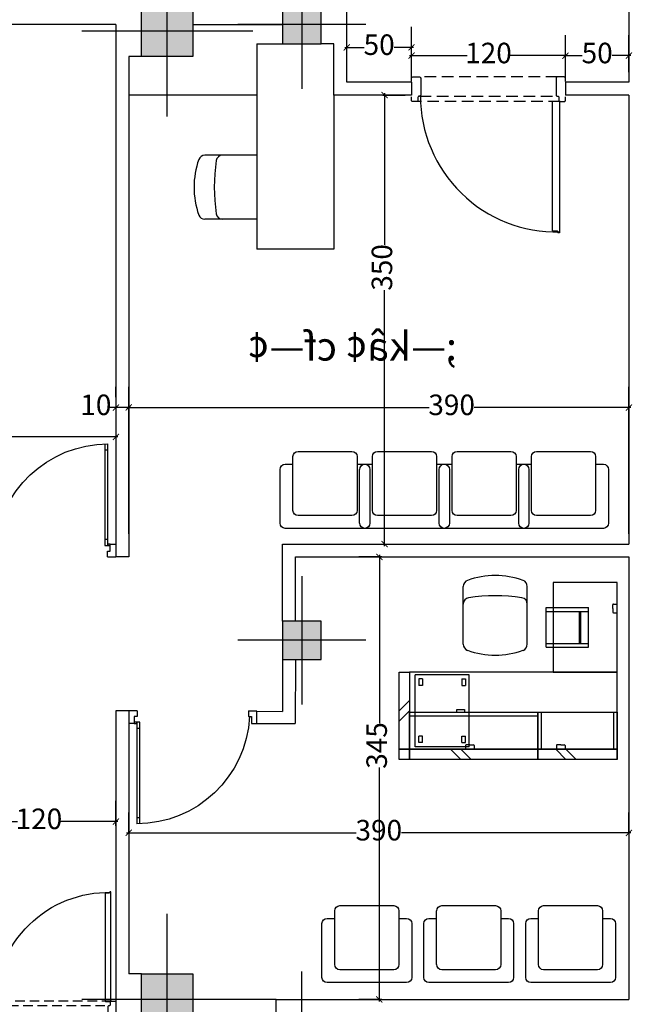
# Model space of a CAD drawing. Units: metres. Extents: x -25582 to -19743, y -49466 to -44842.
# Drawn here: x -24292 to -23815, y -46396 to -45629 of the extents above; entities that cross this region are included whole.
import ezdxf

# ---------------------------------------------------------------- set-up
doc = ezdxf.new("R2010")
doc.units = ezdxf.units.M
doc.header["$MEASUREMENT"] = 0
doc.linetypes.add('ACAD_ISO04W100', pattern=[30, 24, -3, 0, -3])
doc.linetypes.add('HIDDEN', pattern=[0.375, 0.25, -0.125])
for name, color, linetype in [('1', 1, 'Continuous'), ('CL', 7, 'Continuous'), ('DI', 3, 'Continuous'), ('door', 2, 'Continuous'), ('DV', 1, 'Continuous'), ('hach-wall', 252, 'Continuous'), ('MOBILIARIO', 7, 'Continuous'), ('MOBILIARIO1', 7, 'Continuous'), ('MOBILIARIO2', 11, 'Continuous'), ('S', 7, 'Continuous'), ('TITEL_SHIT', 22, 'Continuous')]:
    doc.layers.add(name, color=color, linetype=linetype)
doc.layers.add('DIM1', color=1, linetype='Continuous', lineweight=5)
doc.styles.add('aaa', font='times.ttf')
doc.styles.add('NASKHD', font='NASKHD.SHX')
doc.dimstyles.new('3', dxfattribs={"dimscale": 1.6, "dimtxt": 10, "dimasz": 3, "dimexe": 10, "dimexo": 5, "dimgap": 0.5, "dimtad": 0, "dimdec": 0, "dimrnd": 1, "dimdsep": 46, "dimtxsty": 'aaa', "dimblk": 'ARCHTICK', "dimcen": 1, "dimdle": 1, "dimclrd": 1, "dimclre": 1, "dimclrt": 2, "dimadec": 0, "dimazin": 0, "dimtfac": 1, "dimtdec": 0, "dimtmove": 0, "dimatfit": 3, "dimfxl": 10, "dimlwd": -1, "dimarcsym": 0})

# ---------------------------------------------------------------- blocks, each defined once
blk = doc.blocks.new('S')
at = {"layer": '1', "linetype": 'ACAD_ISO04W100', "ltscale": 0.7}
for p, q in [((0, 5), (0, -5)), ((-5, 0), (5, 0))]:
    blk.add_line(p, q, dxfattribs=at)
at = {"layer": 'CL', "color": 5}
blk.add_lwpolyline([(-1.5, 1.5), (1.5, 1.5), (1.5, -1.5), (-1.5, -1.5)], close=True, dxfattribs=at)
at = {"layer": 'hach-wall'}
blk.add_solid([(-1.5, -1.5), (1.5, -1.5), (-1.5, 1.5), (1.5, 1.5)], dxfattribs=at)
blk = doc.blocks.new('D10')
at = {"layer": '1'}
for p, q in [((0.623, 0.898), (0.623, 8.807)), ((0.86, 8.804), (0.86, 8.352)), ((0.86, 8.352), (0.623, 8.352)), ((0.86, 8.352), (0.86, 0.898)), ((0.438, 1), (0, 1)), ((0.438, 0.45), (0.438, 1)), ((0.623, 0.898), (0.623, 1.358)), ((0.623, 1.358), (0.86, 1.358)), ((0.86, 0.898), (0.623, 0.898)), ((9.562, 1), (10, 1)), ((9.562, 0.45), (9.562, 1)), ((0.664, 0), (0, 0)), ((0.664, 0.45), (0.438, 0.45)), ((0.664, 0), (0.664, 0.45)), ((9.336, 0), (9.336, 0.45)), ((9.336, 0.45), (9.562, 0.45)), ((9.336, 0), (10, 0))]:
    blk.add_line(p, q, dxfattribs=at)
blk.add_lwpolyline([(0.623, 0.898), (0.438, 0.898), (0.438, 1), (0.623, 1)], close=True, dxfattribs=at)
blk.add_arc((0.623, 0), 8.807, 2.9288, 90, dxfattribs=at)
blk = doc.blocks.new('A$C153D20AD')
at = {"layer": 'door', "color": 116, "linetype": 'HIDDEN', "ltscale": 30}
for p, q in [((94.75, 101.21), (5.25, 101.21)), ((94.75, 101.21), (5.25, 101.21)), ((96.55, 85.21), (3.45, 85.21)), ((96.55, 85.21), (3.45, 85.21)), ((5.25, 88.71), (94.75, 88.71)), ((5.25, 88.71), (94.75, 88.71))]:
    blk.add_line(p, q, dxfattribs=at)
at = {"layer": 'door', "color": 40}
for points in [[(0, 98.21), (0, 100.46, -0.414214), (0.75, 101.21), (5.25, 101.21, -0.414214), (6, 100.46), (6, 89.46, -0.414214), (5.25, 88.71), (4.95, 88.71, 0.414214), (4.2, 87.96), (4.2, 85.96, -0.414214), (3.45, 85.21), (0.75, 85.21, -0.414214), (0, 85.96), (0, 88.21)], [(100, 98.21), (100, 100.46, 0.414214), (99.25, 101.21), (94.75, 101.21, 0.414214), (94, 100.46), (94, 89.46, 0.414214), (94.75, 88.71), (95.05, 88.71, -0.414214), (95.8, 87.96), (95.8, 85.96, 0.414214), (96.55, 85.21), (99.25, 85.21, 0.414214), (100, 85.96), (100, 88.21)]]:
    blk.add_lwpolyline(points, format="xyb", dxfattribs=at)
at = {"layer": 'door', "color": 40, "linetype": 'Continuous'}
blk.add_lwpolyline([(91.67, 1.5), (91.67, 85.08, -0.414214), (92.17, 85.58), (95.67, 85.58, -0.414214), (96.17, 85.08), (96.17, 0.1, -0.414214), (96.07, 0), (95.27, 0, -0.414214), (95.17, 0.1), (95.17, 0.5, 0.414214), (94.67, 1), (92.17, 1, -0.414214)], format="xyb", close=True, dxfattribs=at)
at = {"layer": 'door', "color": 116, "ltscale": 2.5}
blk.add_arc((94.22, 88.93), 88.44, 180, 271.26112, dxfattribs=at)
blk = doc.blocks.new('SS75X90')
for p, q in [((0.3924, 0.1266), (-0.3924, 0.1266)), ((-0.4431, 0.076), (-0.4431, -0.4557)), ((0.2658, 0), (-0.2658, 0)), ((0.4431, -0.4557), (0.4431, 0.076)), ((-0.3165, -0.0506), (-0.3165, -0.5823)), ((0.3165, -0.5823), (0.3165, -0.0506)), ((-0.3924, -0.5064), (-0.3165, -0.5064)), ((0.3165, -0.5064), (0.3924, -0.5064)), ((-0.2658, -0.6329), (0.2658, -0.6329))]:
    blk.add_line(p, q)
for centre, start, end in [((-0.3924, 0.076), 90, 180), ((0.3924, 0.076), 0, 90), ((-0.2658, -0.0506), 90, 180), ((0.2658, -0.0506), 0, 90), ((-0.3924, -0.4557), 180, 270), ((0.3924, -0.4557), 270, 360), ((-0.2658, -0.5823), 180, 270), ((0.2658, -0.5823), 270, 360)]:
    blk.add_arc(centre, 0.0506, start, end)
blk = doc.blocks.new('office')
at = {"layer": 'MOBILIARIO'}
for p, q in [((2144.1488, -475.6129), (2144.6488, -475.6129)), ((2144.1488, -475.6929), (2144.1488, -475.6129)), ((2144.1488, -475.6129), (2144.1488, -475.6929)), ((2144.1488, -475.6129), (2144.7688, -475.6129)), ((2144.1488, -475.6929), (2144.1488, -475.6129)), ((2144.1488, -475.6129), (2144.1488, -475.6929)), ((2144.7688, -475.6129), (2144.7688, -475.6929)), ((2144.7688, -475.6929), (2144.7688, -475.6129)), ((2144.7688, -475.6129), (2145.8488, -475.6129)), ((2145.7688, -475.6129), (2145.7688, -475.6929)), ((2145.7688, -475.6929), (2145.7688, -475.6129)), ((2145.8488, -475.6129), (2145.8488, -476.2929)), ((2144.1488, -475.9829), (2144.1488, -475.6929)), ((2144.1488, -475.6929), (2144.1488, -476.2929)), ((2144.1488, -475.6929), (2144.1488, -476.2929)), ((2144.1488, -475.6929), (2144.7688, -475.6929)), ((2144.7688, -475.6929), (2144.1488, -475.6929)), ((2145.7688, -475.6929), (2144.1488, -475.6929)), ((2144.1488, -475.9829), (2144.1488, -475.6929)), ((2144.1488, -475.6929), (2144.1488, -476.2929)), ((2144.1488, -475.6929), (2144.1488, -476.2929)), ((2144.7688, -475.6929), (2145.7688, -475.6929)), ((2145.7688, -475.6929), (2144.7688, -475.6929)), ((2145.7688, -476.2929), (2145.7688, -475.6929)), ((2145.7688, -475.6929), (2145.7688, -475.9829)), ((2145.7688, -476.2929), (2145.7688, -475.6929)), ((2145.7688, -475.6929), (2145.8488, -475.6929)), ((2145.8488, -475.6929), (2145.7688, -475.6929)), ((2144.1488, -476.2929), (2144.1488, -476.9929)), ((2144.1488, -476.2929), (2144.1488, -476.9929)), ((2144.6488, -476.2929), (2144.1488, -476.2929)), ((2144.1488, -476.2929), (2145.7688, -476.2929)), ((2144.1488, -476.2929), (2144.1488, -476.9929)), ((2144.1488, -476.2929), (2144.1488, -476.9929)), ((2144.6488, -476.9929), (2144.6488, -476.2929)), ((2145.8488, -476.2929), (2145.7688, -476.2929)), ((2144.85, -476.5115), (2144.85, -476.9629)), ((2145.35, -476.5115), (2145.35, -476.9629)), ((2144.1488, -476.9649), (2144.1488, -476.9929)), ((2144.1488, -476.9929), (2144.6488, -476.9929))]:
    blk.add_line(p, q, dxfattribs=at)
for centre, radius, start, end in [((2144.9, -476.5115), 0.05, 109.47122, 180), ((2145.1, -477.0772), 0.65, 70.52878, 109.47122), ((2145.3, -476.5115), 0.05, 0, 70.52878), ((2144.9, -476.8246), 0.05, 180, 261.70132), ((2145.3, -476.8246), 0.05, 278.29868, 0), ((2145.1, -475.4535), 1.4357, 261.70132, 278.29868), ((2144.9, -476.9629), 0.05, 180, 250.52878), ((2145.1, -476.3972), 0.65, 250.52878, 289.47122), ((2145.3, -476.9629), 0.05, 289.47122, 0)]:
    blk.add_arc(centre, radius, start, end, dxfattribs=at)
at = {"layer": 'MOBILIARIO2'}
for p, q in [((2144.5488, -475.6929), (2144.4688, -475.6129)), ((2144.6288, -475.6929), (2144.5488, -475.6129)), ((2145.3688, -475.6929), (2145.2888, -475.6129)), ((2145.4488, -475.6929), (2145.3688, -475.6129)), ((2144.1788, -475.9829), (2144.1788, -475.6929)), ((2144.5553, -475.7219), (2144.5553, -475.6929)), ((2144.6233, -475.7219), (2144.6233, -475.6929)), ((2144.7388, -475.6929), (2144.7388, -475.9829)), ((2144.7688, -475.6929), (2144.7688, -475.9829)), ((2144.7688, -475.9829), (2144.7688, -475.6929)), ((2145.2633, -475.7219), (2145.2633, -475.6929)), ((2145.3038, -475.7129), (2145.7238, -475.7129)), ((2145.3038, -475.7129), (2145.3038, -476.2729)), ((2145.3313, -475.7219), (2145.3313, -475.6929)), ((2145.7238, -475.7129), (2145.7238, -476.2729)), ((2144.5893, -475.7279), (2144.5613, -475.7279)), ((2144.5893, -475.7279), (2144.6173, -475.7279)), ((2145.2973, -475.7279), (2145.2693, -475.7279)), ((2145.2973, -475.7279), (2145.3253, -475.7279)), ((2145.3317, -475.7445), (2145.3317, -475.7945)), ((2145.3617, -475.7445), (2145.3317, -475.7445)), ((2145.3617, -475.7445), (2145.3617, -475.7945)), ((2145.666, -475.7445), (2145.696, -475.7445)), ((2145.666, -475.7445), (2145.666, -475.7945)), ((2145.696, -475.7445), (2145.696, -475.7945)), ((2145.3617, -475.7945), (2145.3317, -475.7945)), ((2145.666, -475.7945), (2145.696, -475.7945)), ((2145.7688, -475.9929), (2145.8488, -475.9129)), ((2144.7688, -475.9829), (2144.1488, -475.9829)), ((2145.7688, -475.9529), (2144.7688, -475.9529)), ((2145.7688, -475.9829), (2144.7688, -475.9829)), ((2145.3388, -476.0029), (2145.3388, -475.9829)), ((2145.3738, -476.0029), (2145.3388, -476.0029)), ((2145.3988, -476.0029), (2145.3738, -476.0029)), ((2145.3988, -475.9829), (2145.3988, -476.0029)), ((2145.7688, -476.0729), (2145.8488, -475.9929)), ((2145.3617, -476.1913), (2145.3317, -476.1913)), ((2145.3317, -476.2413), (2145.3317, -476.1913)), ((2145.3617, -476.2413), (2145.3317, -476.2413)), ((2145.3617, -476.2413), (2145.3617, -476.1913)), ((2145.666, -476.2413), (2145.666, -476.1913)), ((2145.666, -476.1913), (2145.696, -476.1913)), ((2145.666, -476.2413), (2145.696, -476.2413)), ((2145.696, -476.2413), (2145.696, -476.1913)), ((2145.3038, -476.2729), (2145.7238, -476.2729)), ((2144.7038, -476.4879), (2144.3738, -476.4879)), ((2144.3738, -476.4879), (2144.3738, -476.5179)), ((2144.3738, -476.5179), (2144.3738, -476.7679)), ((2144.7038, -476.5179), (2144.3738, -476.5179)), ((2144.4338, -476.5179), (2144.4338, -476.7679)), ((2144.4418, -476.5179), (2144.4418, -476.7679)), ((2144.7038, -476.4879), (2144.7038, -476.5179)), ((2144.7038, -476.5179), (2144.7038, -476.7679)), ((2144.1778, -476.7575), (2144.1488, -476.7575)), ((2144.1838, -476.7915), (2144.1838, -476.7635)), ((2144.7038, -476.7679), (2144.3738, -476.7679)), ((2144.3738, -476.7679), (2144.3738, -476.7979)), ((2144.7038, -476.7679), (2144.7038, -476.7979)), ((2144.1778, -476.8255), (2144.1488, -476.8255)), ((2144.1838, -476.7915), (2144.1838, -476.8195)), ((2144.7038, -476.7979), (2144.3738, -476.7979))]:
    blk.add_line(p, q, dxfattribs=at)
for centre, start, end in [((2144.5613, -475.7219), 180, 270), ((2144.6173, -475.7219), 270, 0), ((2145.2693, -475.7219), 180, 270), ((2145.3253, -475.7219), 270, 0), ((2144.1778, -476.7635), 0, 90), ((2144.1778, -476.8195), 270, 0)]:
    blk.add_arc(centre, 0.006, start, end, dxfattribs=at)
blk = doc.blocks.new('_ArchTick')
at = {"color": 0, "linetype": 'ByBlock', "const_width": 0.15}
blk.add_lwpolyline([(-0.5, -0.5), (0.5, 0.5)], dxfattribs=at)
blk = doc.blocks.new('*D224')
at = {"layer": 'Defpoints', "color": 0, "transparency": 16777216}
for p in [(-24017.23, -45687.34), (-24017.23, -46037.34), (-24007.98, -46037.34)]:
    blk.add_point(p, dxfattribs=at)
at = {"layer": 'MOBILIARIO', "color": 1, "lineweight": -2, "transparency": 16777216}
for p, q in [((-24009.23, -45687.34), (-23991.98, -45687.34)), ((-24009.23, -46037.34), (-23991.98, -46037.34))]:
    blk.add_line(p, q, dxfattribs=at)
at = {"layer": 'MOBILIARIO', "color": 1, "transparency": 16777216}
for p, q in [((-24007.98, -45685.74), (-24007.98, -45804.02)), ((-24007.98, -46038.94), (-24007.98, -45839.26))]:
    blk.add_line(p, q, dxfattribs=at)
at = {"layer": 'MOBILIARIO', "color": 1, "transparency": 16777216, "xscale": 4.800000000000001, "yscale": 4.800000000000001, "zscale": 4.800000000000001}
for p, rotation in [((-24007.98, -45687.34), 90), ((-24007.98, -46037.34), 270)]:
    blk.add_blockref('_ArchTick', p, dxfattribs=dict(at, rotation=rotation))
at = {"layer": 'MOBILIARIO', "color": 2, "transparency": 16777216, "insert": (-24007.98, -45821.64), "char_height": 16, "attachment_point": 5, "rotation": 90, "style": 'aaa', "bg_fill": 3, "box_fill_scale": 1.25, "bg_fill_color": 256, "bg_fill_true_color": 13158600, "bg_fill_transparency": 0}
blk.add_mtext('350', dxfattribs=at)
blk = doc.blocks.new('*D225')
at = {"layer": 'Defpoints', "color": 0, "transparency": 16777216}
for p in [(-24207.48, -45930.86), (-24207.48, -46037.34), (-23817.48, -46037.34)]:
    blk.add_point(p, dxfattribs=at)
at = {"layer": 'MOBILIARIO', "color": 1, "lineweight": -2, "transparency": 16777216}
for p, q in [((-24207.48, -46029.34), (-24207.48, -45914.86)), ((-23817.48, -46029.34), (-23817.48, -45914.86))]:
    blk.add_line(p, q, dxfattribs=at)
at = {"layer": 'MOBILIARIO', "color": 1, "transparency": 16777216}
for p, q in [((-24209.08, -45930.86), (-23973.32, -45930.86)), ((-23815.88, -45930.86), (-23938.08, -45930.86))]:
    blk.add_line(p, q, dxfattribs=at)
at = {"layer": 'MOBILIARIO', "color": 1, "transparency": 16777216, "xscale": 4.800000000000001, "yscale": 4.800000000000001, "zscale": 4.800000000000001, "rotation": 180}
blk.add_blockref('_ArchTick', (-24207.48, -45930.86), dxfattribs=at)
at = {"layer": 'MOBILIARIO', "color": 1, "transparency": 16777216, "xscale": 4.800000000000001, "yscale": 4.800000000000001, "zscale": 4.800000000000001}
blk.add_blockref('_ArchTick', (-23817.48, -45930.86), dxfattribs=at)
at = {"layer": 'MOBILIARIO', "color": 2, "transparency": 16777216, "insert": (-23955.7, -45930.86), "char_height": 16, "attachment_point": 5, "style": 'aaa', "bg_fill": 3, "box_fill_scale": 1.25, "bg_fill_color": 256, "bg_fill_true_color": 13158600, "bg_fill_transparency": 0}
blk.add_mtext('390', dxfattribs=at)
blk = doc.blocks.new('*D226')
at = {"layer": 'Defpoints', "color": 0, "transparency": 16777216}
for p in [(-24767.48, -45929.53), (-24217.48, -45930.86), (-24767.48, -45953.83)]:
    blk.add_point(p, dxfattribs=at)
at = {"layer": 'MOBILIARIO', "color": 1, "lineweight": -2, "transparency": 16777216}
for p, q in [((-24767.48, -45937.53), (-24767.48, -45969.83)), ((-24217.48, -45938.86), (-24217.48, -45969.83))]:
    blk.add_line(p, q, dxfattribs=at)
at = {"layer": 'MOBILIARIO', "color": 1, "transparency": 16777216}
for p, q in [((-24769.08, -45953.83), (-24510.02, -45953.83)), ((-24215.88, -45953.83), (-24474.95, -45953.83))]:
    blk.add_line(p, q, dxfattribs=at)
at = {"layer": 'MOBILIARIO', "color": 1, "transparency": 16777216, "xscale": 4.800000000000001, "yscale": 4.800000000000001, "zscale": 4.800000000000001, "rotation": 180}
blk.add_blockref('_ArchTick', (-24767.48, -45953.83), dxfattribs=at)
at = {"layer": 'MOBILIARIO', "color": 1, "transparency": 16777216, "xscale": 4.800000000000001, "yscale": 4.800000000000001, "zscale": 4.800000000000001}
blk.add_blockref('_ArchTick', (-24217.48, -45953.83), dxfattribs=at)
at = {"layer": 'MOBILIARIO', "color": 2, "transparency": 16777216, "insert": (-24492.48, -45953.83), "char_height": 16, "attachment_point": 5, "style": 'aaa', "bg_fill": 3, "box_fill_scale": 1.25, "bg_fill_color": 256, "bg_fill_true_color": 13158600, "bg_fill_transparency": 0}
blk.add_mtext('550', dxfattribs=at)
blk = doc.blocks.new('*D229')
at = {"layer": 'Defpoints', "color": 0, "transparency": 16777216}
for p in [(-23817.48, -46262.5), (-24207.48, -46269.84), (-23817.48, -46269.84)]:
    blk.add_point(p, dxfattribs=at)
at = {"layer": 'MOBILIARIO', "color": 1, "lineweight": -2, "transparency": 16777216}
for p, q in [((-24207.48, -46261.84), (-24207.48, -46246.5)), ((-23817.48, -46261.84), (-23817.48, -46246.5))]:
    blk.add_line(p, q, dxfattribs=at)
at = {"layer": 'MOBILIARIO', "color": 1, "transparency": 16777216}
for p, q in [((-24209.08, -46262.5), (-24030.1, -46262.5)), ((-23815.88, -46262.5), (-23994.86, -46262.5))]:
    blk.add_line(p, q, dxfattribs=at)
at = {"layer": 'MOBILIARIO', "color": 1, "transparency": 16777216, "xscale": 4.800000000000001, "yscale": 4.800000000000001, "zscale": 4.800000000000001, "rotation": 180}
blk.add_blockref('_ArchTick', (-24207.48, -46262.5), dxfattribs=at)
at = {"layer": 'MOBILIARIO', "color": 1, "transparency": 16777216, "xscale": 4.800000000000001, "yscale": 4.800000000000001, "zscale": 4.800000000000001}
blk.add_blockref('_ArchTick', (-23817.48, -46262.5), dxfattribs=at)
at = {"layer": 'MOBILIARIO', "color": 2, "transparency": 16777216, "insert": (-24012.48, -46262.5), "char_height": 16, "attachment_point": 5, "style": 'aaa', "bg_fill": 3, "box_fill_scale": 1.25, "bg_fill_color": 256, "bg_fill_true_color": 13158600, "bg_fill_transparency": 0}
blk.add_mtext('390', dxfattribs=at)
blk = doc.blocks.new('*D230')
at = {"layer": 'Defpoints', "color": 0, "transparency": 16777216}
for p in [(-24002.08, -46047.34), (-24012.07, -46392.34), (-24002.08, -46392.34)]:
    blk.add_point(p, dxfattribs=at)
at = {"layer": 'MOBILIARIO', "color": 1, "lineweight": -2, "transparency": 16777216}
for p, q in [((-24010.08, -46047.34), (-24028.07, -46047.34)), ((-24010.08, -46392.34), (-24028.07, -46392.34))]:
    blk.add_line(p, q, dxfattribs=at)
at = {"layer": 'MOBILIARIO', "color": 1, "transparency": 16777216}
for p, q in [((-24012.07, -46045.74), (-24012.07, -46177.09)), ((-24012.07, -46393.94), (-24012.07, -46211.61))]:
    blk.add_line(p, q, dxfattribs=at)
at = {"layer": 'MOBILIARIO', "color": 1, "transparency": 16777216, "xscale": 4.800000000000001, "yscale": 4.800000000000001, "zscale": 4.800000000000001}
for p, rotation in [((-24012.07, -46047.34), 90), ((-24012.07, -46392.34), 270)]:
    blk.add_blockref('_ArchTick', p, dxfattribs=dict(at, rotation=rotation))
at = {"layer": 'MOBILIARIO', "color": 2, "transparency": 16777216, "insert": (-24012.07, -46194.35), "char_height": 16, "attachment_point": 5, "rotation": 90, "style": 'aaa', "bg_fill": 3, "box_fill_scale": 1.25, "bg_fill_color": 256, "bg_fill_true_color": 13158600, "bg_fill_transparency": 0}
blk.add_mtext('345', dxfattribs=at)
blk = doc.blocks.new('*D311')
at = {"layer": 'Defpoints', "color": 0, "transparency": 16777216}
for p in [(-24337.48, -46253.64), (-24337.48, -46264.9), (-24217.48, -46264.9)]:
    blk.add_point(p, dxfattribs=at)
at = {"layer": 'MOBILIARIO', "color": 1, "lineweight": -2, "transparency": 16777216}
for p, q in [((-24337.48, -46256.9), (-24337.48, -46237.64)), ((-24217.48, -46256.9), (-24217.48, -46237.64))]:
    blk.add_line(p, q, dxfattribs=at)
at = {"layer": 'MOBILIARIO', "color": 1, "transparency": 16777216}
for p, q in [((-24339.08, -46253.64), (-24294.2, -46253.64)), ((-24215.88, -46253.64), (-24260.77, -46253.64))]:
    blk.add_line(p, q, dxfattribs=at)
at = {"layer": 'MOBILIARIO', "color": 1, "transparency": 16777216, "xscale": 4.800000000000001, "yscale": 4.800000000000001, "zscale": 4.800000000000001, "rotation": 180}
blk.add_blockref('_ArchTick', (-24337.48, -46253.64), dxfattribs=at)
at = {"layer": 'MOBILIARIO', "color": 1, "transparency": 16777216, "xscale": 4.800000000000001, "yscale": 4.800000000000001, "zscale": 4.800000000000001}
blk.add_blockref('_ArchTick', (-24217.48, -46253.64), dxfattribs=at)
at = {"layer": 'MOBILIARIO', "color": 2, "transparency": 16777216, "insert": (-24277.48, -46253.64), "char_height": 16, "attachment_point": 5, "style": 'aaa', "bg_fill": 3, "box_fill_scale": 1.25, "bg_fill_color": 256, "bg_fill_true_color": 13158600, "bg_fill_transparency": 0}
blk.add_mtext('120', dxfattribs=at)
blk = doc.blocks.new('*D336')
at = {"layer": 'Defpoints', "color": 0, "transparency": 16777216}
for p in [(-24217.48, -45930.86), (-24217.48, -45930.86), (-24207.48, -45930.86)]:
    blk.add_point(p, dxfattribs=at)
at = {"layer": 'MOBILIARIO', "color": 1, "lineweight": -2, "transparency": 16777216}
for p, q in [((-24217.48, -45922.86), (-24217.48, -45914.86)), ((-24207.48, -45922.86), (-24207.48, -45914.86))]:
    blk.add_line(p, q, dxfattribs=at)
at = {"layer": 'MOBILIARIO', "color": 1, "transparency": 16777216}
for p, q in [((-24217.48, -45930.86), (-24222.28, -45930.86)), ((-24205.88, -45930.86), (-24217.48, -45930.86))]:
    blk.add_line(p, q, dxfattribs=at)
at = {"layer": 'MOBILIARIO', "color": 1, "transparency": 16777216, "xscale": 4.800000000000001, "yscale": 4.800000000000001, "zscale": 4.800000000000001, "rotation": 180}
blk.add_blockref('_ArchTick', (-24217.48, -45930.86), dxfattribs=at)
at = {"layer": 'MOBILIARIO', "color": 1, "transparency": 16777216, "xscale": 4.800000000000001, "yscale": 4.800000000000001, "zscale": 4.800000000000001}
blk.add_blockref('_ArchTick', (-24207.48, -45930.86), dxfattribs=at)
at = {"layer": 'MOBILIARIO', "color": 2, "transparency": 16777216, "insert": (-24233.09, -45930.86), "char_height": 16, "attachment_point": 5, "style": 'aaa', "bg_fill": 3, "box_fill_scale": 1.25, "bg_fill_color": 256, "bg_fill_true_color": 13158600, "bg_fill_transparency": 0}
blk.add_mtext('10', dxfattribs=at)
blk = doc.blocks.new('*D367')
at = {"layer": 'Defpoints', "color": 0, "transparency": 16777216}
for p in [(-23986.98, -45650.08), (-24037.48, -45677.34), (-23986.98, -45677.34)]:
    blk.add_point(p, dxfattribs=at)
at = {"layer": 'MOBILIARIO', "color": 1, "lineweight": -2, "transparency": 16777216}
for p, q in [((-24037.48, -45669.34), (-24037.48, -45634.08)), ((-23986.98, -45669.34), (-23986.98, -45634.08))]:
    blk.add_line(p, q, dxfattribs=at)
at = {"layer": 'MOBILIARIO', "color": 1, "transparency": 16777216}
for p, q in [((-24039.08, -45650.08), (-24023.86, -45650.08)), ((-23985.38, -45650.08), (-24000.61, -45650.08))]:
    blk.add_line(p, q, dxfattribs=at)
at = {"layer": 'MOBILIARIO', "color": 1, "transparency": 16777216, "xscale": 4.800000000000001, "yscale": 4.800000000000001, "zscale": 4.800000000000001, "rotation": 180}
blk.add_blockref('_ArchTick', (-24037.48, -45650.08), dxfattribs=at)
at = {"layer": 'MOBILIARIO', "color": 1, "transparency": 16777216, "xscale": 4.800000000000001, "yscale": 4.800000000000001, "zscale": 4.800000000000001}
blk.add_blockref('_ArchTick', (-23986.98, -45650.08), dxfattribs=at)
at = {"layer": 'MOBILIARIO', "color": 2, "transparency": 16777216, "insert": (-24012.23, -45650.08), "char_height": 16, "attachment_point": 5, "style": 'aaa', "bg_fill": 3, "box_fill_scale": 1.25, "bg_fill_color": 256, "bg_fill_true_color": 13158600, "bg_fill_transparency": 0}
blk.add_mtext('50', dxfattribs=at)
blk = doc.blocks.new('*D368')
at = {"layer": 'Defpoints', "color": 0, "transparency": 16777216}
for p in [(-23817.48, -45656.56), (-23866.98, -45677.34), (-23817.48, -45677.34)]:
    blk.add_point(p, dxfattribs=at)
at = {"layer": 'MOBILIARIO', "color": 1, "lineweight": -2, "transparency": 16777216}
for p, q in [((-23866.98, -45669.34), (-23866.98, -45640.56)), ((-23817.48, -45669.34), (-23817.48, -45640.56))]:
    blk.add_line(p, q, dxfattribs=at)
at = {"layer": 'MOBILIARIO', "color": 1, "transparency": 16777216}
for p, q in [((-23868.58, -45656.56), (-23853.86, -45656.56)), ((-23815.88, -45656.56), (-23830.61, -45656.56))]:
    blk.add_line(p, q, dxfattribs=at)
at = {"layer": 'MOBILIARIO', "color": 1, "transparency": 16777216, "xscale": 4.800000000000001, "yscale": 4.800000000000001, "zscale": 4.800000000000001, "rotation": 180}
blk.add_blockref('_ArchTick', (-23866.98, -45656.56), dxfattribs=at)
at = {"layer": 'MOBILIARIO', "color": 1, "transparency": 16777216, "xscale": 4.800000000000001, "yscale": 4.800000000000001, "zscale": 4.800000000000001}
blk.add_blockref('_ArchTick', (-23817.48, -45656.56), dxfattribs=at)
at = {"layer": 'MOBILIARIO', "color": 2, "transparency": 16777216, "insert": (-23842.23, -45656.56), "char_height": 16, "attachment_point": 5, "style": 'aaa', "bg_fill": 3, "box_fill_scale": 1.25, "bg_fill_color": 256, "bg_fill_true_color": 13158600, "bg_fill_transparency": 0}
blk.add_mtext('50', dxfattribs=at)
blk = doc.blocks.new('*D369')
at = {"layer": 'Defpoints', "color": 0, "transparency": 16777216}
for p in [(-23866.98, -45656.56), (-23986.98, -45682.34), (-23866.98, -45682.34)]:
    blk.add_point(p, dxfattribs=at)
at = {"layer": 'MOBILIARIO', "color": 1, "lineweight": -2, "transparency": 16777216}
for p, q in [((-23986.98, -45674.34), (-23986.98, -45640.56)), ((-23866.98, -45674.34), (-23866.98, -45640.56))]:
    blk.add_line(p, q, dxfattribs=at)
at = {"layer": 'MOBILIARIO', "color": 1, "transparency": 16777216}
for p, q in [((-23988.58, -45656.56), (-23943.7, -45656.56)), ((-23865.38, -45656.56), (-23910.27, -45656.56))]:
    blk.add_line(p, q, dxfattribs=at)
at = {"layer": 'MOBILIARIO', "color": 1, "transparency": 16777216, "xscale": 4.800000000000001, "yscale": 4.800000000000001, "zscale": 4.800000000000001, "rotation": 180}
blk.add_blockref('_ArchTick', (-23986.98, -45656.56), dxfattribs=at)
at = {"layer": 'MOBILIARIO', "color": 1, "transparency": 16777216, "xscale": 4.800000000000001, "yscale": 4.800000000000001, "zscale": 4.800000000000001}
blk.add_blockref('_ArchTick', (-23866.98, -45656.56), dxfattribs=at)
at = {"layer": 'MOBILIARIO', "color": 2, "transparency": 16777216, "insert": (-23926.98, -45656.56), "char_height": 16, "attachment_point": 5, "style": 'aaa', "bg_fill": 3, "box_fill_scale": 1.25, "bg_fill_color": 256, "bg_fill_true_color": 13158600, "bg_fill_transparency": 0}
blk.add_mtext('120', dxfattribs=at)

msp = doc.modelspace()

# ---------------------------------------------------------------- linework, layer by layer
at = {"layer": 'DV'}
for p, q in [((-24157.48, -45632.34), (-24087.48, -45632.34)), ((-24092.48, -46392.34), (-24157.48, -46392.34))]:
    msp.add_line(p, q, dxfattribs=at)
at = {"layer": 'MOBILIARIO', "color": 4}
for p, q in [((-24037.48, -45677.34), (-24037.48, -45617.34)), ((-23817.48, -45617.34), (-23817.48, -45677.34)), ((-24217.48, -45632.34), (-24327.48, -45632.34)), ((-24217.48, -45632.34), (-24217.48, -46047.34)), ((-24047.48, -45647.34), (-24057.48, -45647.34)), ((-24047.48, -45687.34), (-24047.48, -45647.34)), ((-24207.48, -45657.34), (-24207.48, -46047.34)), ((-24197.48, -45657.34), (-24207.48, -45657.34)), ((-23986.98, -45677.34), (-24037.48, -45677.34)), ((-23986.98, -45677.34), (-23986.98, -45687.34)), ((-23817.48, -45677.34), (-23866.98, -45677.34)), ((-23866.98, -45677.34), (-23866.98, -45687.34)), ((-23986.98, -45687.34), (-24047.48, -45687.34)), ((-23817.48, -45687.34), (-23866.98, -45687.34)), ((-23817.48, -45687.34), (-23817.48, -46037.34)), ((-24087.48, -46037.34), (-23817.48, -46037.34)), ((-24087.48, -46097.34), (-24087.48, -46037.34)), ((-24207.48, -46047.34), (-24217.48, -46047.34)), ((-24077.48, -46047.34), (-23817.48, -46047.34)), ((-24077.48, -46097.34), (-24077.48, -46047.34)), ((-23817.48, -46047.34), (-23817.48, -46392.34)), ((-24087.48, -46127.34), (-24087.64, -46167.81)), ((-24077.48, -46127.38), (-24077.67, -46177.34)), ((-24217.48, -46167.34), (-24217.48, -46412.34)), ((-24207.48, -46167.34), (-24217.48, -46167.34)), ((-24207.48, -46167.34), (-24207.48, -46372.34)), ((-24107.48, -46177.34), (-24107.48, -46167.74)), ((-24107.48, -46167.74), (-24087.48, -46167.82)), ((-24107.48, -46177.34), (-24077.67, -46177.34)), ((-24197.48, -46372.34), (-24207.48, -46372.34)), ((-24092.48, -46392.34), (-23817.48, -46392.34)), ((-24092.48, -46417.34), (-24092.48, -46392.34))]:
    msp.add_line(p, q, dxfattribs=at)
at = {"layer": 'MOBILIARIO'}
for p, q in [((-24107.48, -45647.34), (-24107.48, -45807.34)), ((-24107.48, -45647.34), (-24087.48, -45647.34)), ((-24107.48, -45687.34), (-24207.48, -45687.34)), ((-24047.48, -45687.34), (-24047.48, -45807.34)), ((-24107.48, -45734.13), (-24148.14, -45734.13)), ((-24107.48, -45784.13), (-24148.14, -45784.13)), ((-24047.48, -45807.34), (-24107.48, -45807.34))]:
    msp.add_line(p, q, dxfattribs=at)
for centre, radius, start, end in [((-24148.14, -45739.13), 5, 90, 160.52878), ((-24134.31, -45739.13), 5, 90, 171.70132), ((-24091.57, -45759.13), 65, 160.52878, 199.47122), ((-23997.19, -45759.13), 143.57, 171.70132, 188.29868), ((-24148.14, -45779.13), 5, 199.47122, 270), ((-24134.31, -45779.13), 5, 188.29868, 270)]:
    msp.add_arc(centre, radius, start, end, dxfattribs=at)

# ---------------------------------------------------------------- block references
at = {"layer": 'DI', "xscale": -9.999999999990541, "yscale": 9.999999999990541, "zscale": 9.999999999990541}
msp.add_blockref('D10', (-24217.48, -46047.34), dxfattribs=at)
at = {"layer": 'DI', "xscale": -9.999999999990541, "yscale": 9.999999999990541, "zscale": 9.999999999990541, "rotation": 180}
msp.add_blockref('D10', (-24207.48, -46167.34), dxfattribs=at)
at = {"layer": 'DIM1', "xscale": 100, "yscale": 100, "zscale": 100, "rotation": 180}
msp.add_blockref('office', (190588.3, -93766.63), dxfattribs=at)
at = {"layer": 'door', "xscale": 1.199986394789237, "yscale": 1.199986394789237, "zscale": 1.199986394789237}
msp.add_blockref('A$C153D20AD', (-23986.98, -45794.63), dxfattribs=at)
at = {"layer": 'door', "xscale": -1, "rotation": 180}
msp.add_blockref('A$C153D20AD', (-24317.48, -46308.42), dxfattribs=at)
at = {"layer": 'MOBILIARIO1', "xscale": -78.99525055334006, "yscale": 78.99525055334006, "zscale": 78.99525055334006, "rotation": 180}
for p in [(-24054.41, -46015.09), (-23992.41, -46015.09), (-23930.41, -46015.09), (-23868.41, -46015.09), (-24021.79, -46369.24), (-23942.37, -46369.24), (-23862.95, -46369.24)]:
    msp.add_blockref('SS75X90', p, dxfattribs=at)
at = {"layer": 'S', "xscale": 13.33333333333333, "yscale": 13.33333333333333, "zscale": 13.33333333333333, "rotation": 180}
for p in [(-24177.48, -45637.34), (-24177.48, -46392.34), (-24072.48, -46437.34)]:
    msp.add_blockref('S', p, dxfattribs=at)
at = {"layer": 'S', "xscale": -10, "yscale": 10, "zscale": 10}
for p in [(-24072.48, -45632.34), (-24072.48, -46112.34)]:
    msp.add_blockref('S', p, dxfattribs=at)

# ---------------------------------------------------------------- texts
at = {"layer": 'TITEL_SHIT', "linetype": 'Continuous', "style": 'NASKHD', "text_generation_flag": 2}
msp.add_text(';—kâ¢ cf—¢', height=22.357, dxfattribs=at).set_placement((-23951.58, -45894.28))

# ---------------------------------------------------------------- next in the draw order: dimensions: what is measured, and where the dimension line sits
at = {"layer": 'MOBILIARIO'}
for base, p1, p2, picture, middle in [((-23986.98337567, -45650.08110977), (-24037.48337566, -45677.34135798), (-23986.98337567, -45677.34135798), '*D367', (-24012.23337566, -45650.08110977)), ((-23817.48337567, -45656.56250169), (-23866.98337567, -45677.34135798), (-23817.48337567, -45677.34135798), '*D368', (-23842.23337567, -45656.56250169)), ((-24337.48, -46253.64), (-24217.48, -46264.9), (-24337.48, -46264.9), '*D311', (-24277.48, -46253.64)), ((-23817.48, -46262.5), (-24207.48, -46269.84), (-23817.48, -46269.84), '*D229', (-24012.48, -46262.5))]:
    dim = msp.add_linear_dim(base=base, p1=p1, p2=p2, dimstyle='3', override={"dimfxl": 3, "dimtfill": 1}, dxfattribs=at)
    dim.commit()
    dim.dimension.update_dxf_attribs({"geometry": picture, "text_midpoint": middle})
dim = msp.add_linear_dim(base=(-24007.98, -46037.34), p1=(-24017.23, -45687.34), p2=(-24017.23, -46037.34), angle=90, dimstyle='3', override={"dimfxl": 3, "dimtfill": 1}, dxfattribs=at)
dim.commit()
dim.dimension.update_dxf_attribs({"geometry": '*D224', "text_midpoint": (-24007.98, -45821.64), "dimtype": 160})
dim = msp.add_linear_dim(base=(-24767.48, -45953.83), p1=(-24217.48, -45930.86), p2=(-24767.48, -45929.53), dimstyle='3', override={"dimfxl": 3, "dimtfill": 1}, dxfattribs=at)
dim.commit()
dim.dimension.update_dxf_attribs({"geometry": '*D226', "text_midpoint": (-24492.48, -45953.83), "dimtype": 160})

# ---------------------------------------------------------------- next in the draw order: dimensions: what is measured, and where the dimension line sits
dim = msp.add_linear_dim(base=(-23866.98, -45656.56), p1=(-23986.98, -45682.34), p2=(-23866.98, -45682.34), dimstyle='3', override={"dimfxl": 3, "dimtfill": 1}, dxfattribs=at)
dim.commit()
dim.dimension.update_dxf_attribs({"geometry": '*D369', "text_midpoint": (-23926.98, -45656.56)})
dim = msp.add_linear_dim(base=(-24207.48, -45930.86), p1=(-23817.48, -46037.34), p2=(-24207.48, -46037.34), dimstyle='3', override={"dimfxl": 3, "dimtfill": 1}, dxfattribs=at)
dim.commit()
dim.dimension.update_dxf_attribs({"geometry": '*D225', "text_midpoint": (-23955.7, -45930.86), "dimtype": 160})
dim = msp.add_linear_dim(base=(-24012.07, -46392.34), p1=(-24002.08, -46047.34), p2=(-24002.08, -46392.34), angle=90, dimstyle='3', override={"dimfxl": 3, "dimtfill": 1}, dxfattribs=at)
dim.commit()
dim.dimension.update_dxf_attribs({"geometry": '*D230', "text_midpoint": (-24012.07, -46194.35), "dimtype": 160})

# ---------------------------------------------------------------- next in the draw order: dimensions: what is measured, and where the dimension line sits
dim = msp.add_linear_dim(base=(-24217.48, -45930.86), p1=(-24207.48, -45930.86), p2=(-24217.48, -45930.86), dimstyle='3', override={"dimfxl": 3, "dimtfill": 1}, dxfattribs=at)
dim.commit()
dim.dimension.update_dxf_attribs({"geometry": '*D336', "text_midpoint": (-24233.09, -45930.86)})

doc.saveas('drawing.dxf')
